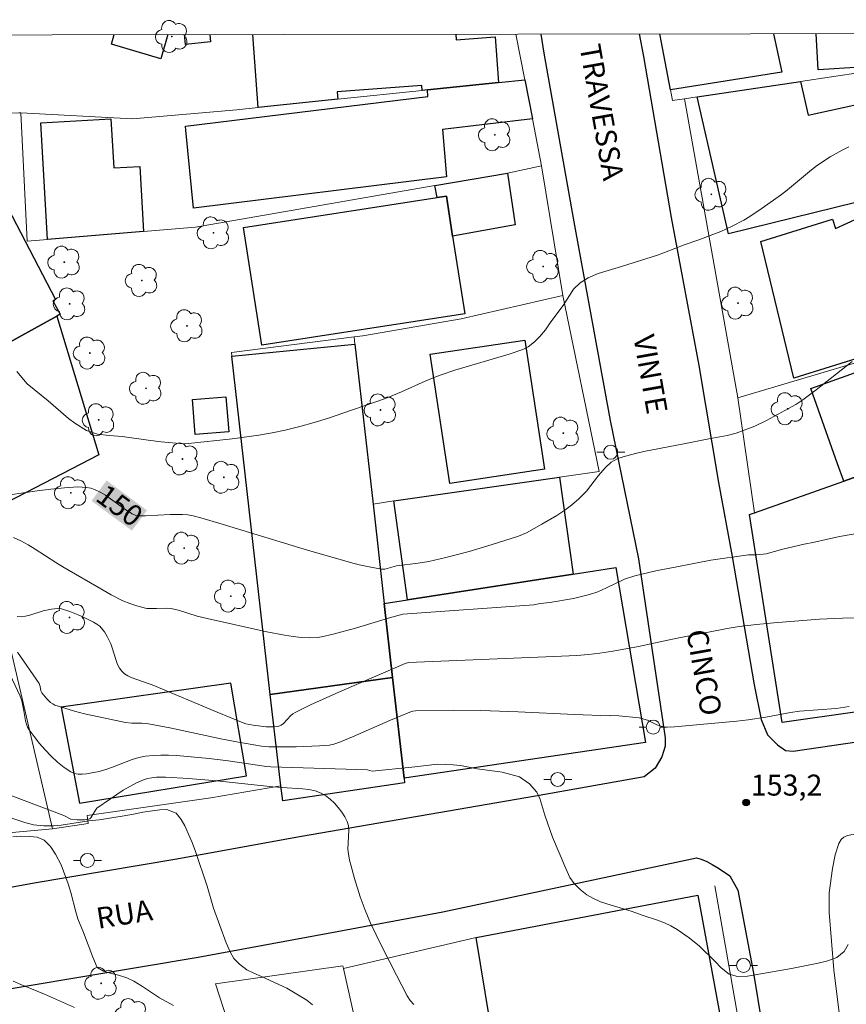
# Model space of a CAD drawing. Units: metres. Extents: x 284076 to 284591, y 1671016 to 1671585.
# Drawn here: x 284322 to 284381, y 1671509 to 1671579 of the extents above; entities that cross this region are included whole.
import ezdxf
from ezdxf.enums import TextEntityAlignment as Align

# ---------------------------------------------------------------- set-up
doc = ezdxf.new("R2010")
doc.units = ezdxf.units.M
doc.header["$MEASUREMENT"] = 0
for name, color, linetype, lineweight in [('Articulacao', 7, 'Continuous', 18), ('Edificacoes', 7, 'Continuous', 30), ('Muro_Grade', 8, 'Continuous', 20), ('Pavimentacao_Asfaltica_Mfio', 10, 'Continuous', 30), ('Pavimentacao_Asfaltica_S_Mfio', 10, 'Continuous', 15), ('Poste', 7, 'Continuous', 9), ('Topon_Curvas_Mestras_Masc', 255, 'Continuous', 9), ('Topon_de_Vias', 7, 'Continuous', 9)]:
    doc.layers.add(name, color=color, linetype=linetype, lineweight=lineweight)
for name, color, linetype, lineweight, true_color in [('Arvores_Isoladas', 7, 'Continuous', 18, 0x00ff33), ('Curvas_Intermediarias', 7, 'Continuous', 9, 0x783c14), ('Curvas_Mestras', 7, 'Continuous', 20, 0x783c14), ('Pto_Cotado', 7, 'Continuous', 9, 0x783c14), ('Topon_Curvas_Mestras', 7, 'Continuous', 9, 0x783c14), ('Topon_Pto_Cotado', 7, 'Continuous', 9, 0x783c14)]:
    doc.layers.add(name, color=color, linetype=linetype, lineweight=lineweight, true_color=true_color)
doc.styles.add('Arial', font='arial.ttf', dxfattribs={"height": 1.5})

# ---------------------------------------------------------------- blocks, each defined once
blk = doc.blocks.new('Poste')
at = {"layer": 'Poste'}
for points in [[(-0.5, 0), (-1, 0)], [(0.5, 0), (1, 0)]]:
    blk.add_lwpolyline(points, dxfattribs=at)
blk.add_lwpolyline([(0, 0.5, 1), (0, -0.5, 1)], format="xyb", close=True, dxfattribs=at)
blk = doc.blocks.new('Arvore')
at = {"layer": 'Arvores_Isoladas'}
blk.add_lwpolyline([(-0.718, 0.493, 0.872324), (-0.722, -0.551, 0.862983), (0.284, -0.827, 0.900105), (0.89, 0.029, 0.863155), (0.262, 0.861, 0.882486)], format="xyb", close=True, dxfattribs=at)
blk.add_circle((0, 0), 0.0286, dxfattribs=at)
blk = doc.blocks.new('Cotas')
at = {"layer": 'Pto_Cotado'}
blk.add_hatch(color=256, dxfattribs=at).paths.add_polyline_path([(0, 0.24, 1), (0, -0.24, 1)])
at = {"layer": 'Pto_Cotado', "lineweight": -3}
blk.add_lwpolyline([(0, -0.24, -1), (0, 0.24, -1)], format="xyb", close=True, dxfattribs=at)

msp = doc.modelspace()

# ---------------------------------------------------------------- linework, layer by layer
at = {"layer": 'Articulacao', "flags": 128}
msp.add_lwpolyline([(284091.817, 1671577.785), (284573.884, 1671578.47), (284574.66, 1671024.203), (284092.617, 1671023.518), (284091.817, 1671577.785)], close=True, dxfattribs=at)
at = {"layer": 'Curvas_Intermediarias', "flags": 128}
for points, elevation in [([(284381.432, 1671570.105), (284380.936, 1671569.871), (284380.085, 1671569.408), (284379.186, 1671568.805), (284378.751, 1671568.466), (284377.052, 1671567.05), (284376.605, 1671566.711), (284375.228, 1671565.727), (284374.359, 1671565.142), (284373.919, 1671564.879), (284373.099, 1671564.445), (284372.292, 1671564.07), (284370.653, 1671563.461), (284369.74, 1671563.15), (284368.269, 1671562.57), (284367.766, 1671562.388), (284365.189, 1671561.573), (284363.519, 1671561.062), (284362.823, 1671560.769), (284362.246, 1671560.4), (284361.769, 1671559.962), (284361.038, 1671558.781), (284360.152, 1671557.628), (284359.78, 1671557.044), (284359.371, 1671556.576), (284358.987, 1671556.202), (284358.522, 1671555.833), (284358.16, 1671555.656), (284357.185, 1671555.324), (284353.285, 1671554.166), (284352.324, 1671553.842), (284351.747, 1671553.621), (284351.178, 1671553.38), (284349.484, 1671552.618), (284348.914, 1671552.378), (284348.337, 1671552.158), (284345.302, 1671551.091), (284344.283, 1671550.754), (284343.26, 1671550.437), (284342.23, 1671550.146), (284341.194, 1671549.887), (284340.258, 1671549.69), (284339.314, 1671549.525), (284337.409, 1671549.268), (284334.28, 1671548.928), (284333.923, 1671548.908), (284332.326, 1671549.065), (284331.404, 1671549.172), (284329.54, 1671549.438), (284328.618, 1671549.51), (284327.776, 1671549.612), (284327.008, 1671549.865), (284326.171, 1671550.38), (284325.706, 1671550.71), (284324.256, 1671551.973), (284322.768, 1671553.201), (284322.017, 1671554.065)], 149), ([(284321.799, 1671542.233), (284322.32, 1671541.982), (284322.829, 1671541.7), (284323.328, 1671541.396), (284324.812, 1671540.441), (284325.313, 1671540.137), (284328.188, 1671538.454), (284328.771, 1671538.133), (284329.599, 1671537.71), (284330.093, 1671537.509), (284330.599, 1671537.338), (284331.109, 1671537.192), (284331.308, 1671537.16), (284331.995, 1671537.164), (284332.687, 1671537.191), (284333.027, 1671537.161), (284333.565, 1671537.032), (284334.896, 1671536.617), (284335.605, 1671536.441), (284339.885, 1671535.494), (284341.137, 1671535.255), (284341.766, 1671535.157), (284342.342, 1671535.09), (284342.925, 1671535.063), (284343.503, 1671535.096), (284343.786, 1671535.142), (284344.599, 1671535.324), (284346.215, 1671535.759), (284348.628, 1671536.483), (284349.587, 1671536.75), (284358.933, 1671537.412), (284359.394, 1671537.516), (284360.071, 1671537.581), (284361.779, 1671537.881), (284362.91, 1671538.163), (284363.493, 1671538.351), (284364.12, 1671538.626), (284365.405, 1671539.241), (284366.138, 1671539.487), (284367.641, 1671539.852), (284369.262, 1671540.151), (284371.566, 1671540.616), (284374.262, 1671540.982), (284374.846, 1671540.994), (284375.511, 1671541.047), (284376.722, 1671541.382), (284378.238, 1671541.746), (284378.964, 1671541.893), (284379.809, 1671542.093), (284380.753, 1671542.292), (284382.269, 1671542.551)], 151), ([(284381.799, 1671536.48), (284380.978, 1671536.468), (284379.338, 1671536.391), (284376.061, 1671536.135), (284374.822, 1671536.017), (284373.587, 1671535.86), (284372.732, 1671535.727), (284371.404, 1671535.478), (284369.162, 1671535.032), (284366.417, 1671534.45), (284365.5, 1671534.27), (284364.581, 1671534.108), (284363.659, 1671533.971), (284362.838, 1671533.878), (284362.015, 1671533.809), (284360.361, 1671533.718), (284349.995, 1671533.295), (284349.76, 1671533.233), (284345.235, 1671531.288), (284342.998, 1671530.273), (284341.897, 1671529.74), (284341.735, 1671529.638), (284341.59, 1671529.511), (284341.055, 1671528.938), (284340.904, 1671528.827), (284340.814, 1671528.781), (284340.614, 1671528.726), (284340.399, 1671528.704), (284339.82, 1671528.713), (284338.903, 1671528.823), (284338.384, 1671528.927), (284338.184, 1671528.995), (284336.325, 1671529.758), (284331.691, 1671531.709), (284331.34, 1671531.817), (284330.199, 1671532.241), (284329.945, 1671532.36), (284329.716, 1671532.501), (284329.52, 1671532.674), (284329.353, 1671532.902), (284329.222, 1671533.163), (284329.117, 1671533.448), (284328.844, 1671534.348), (284328.729, 1671534.631), (284328.473, 1671535.153), (284328.279, 1671535.487), (284328.171, 1671535.643), (284327.961, 1671535.884), (284327.748, 1671536.047), (284327.511, 1671536.185), (284326.981, 1671536.439), (284326.4, 1671536.703), (284325.811, 1671536.94), (284325.214, 1671537.124), (284324.94, 1671537.155), (284324.515, 1671537.11), (284323.918, 1671536.988), (284322.955, 1671536.683), (284322.643, 1671536.606), (284322.344, 1671536.567), (284322.061, 1671536.583)], 152), ([(284319.674, 1671536.377), (284322.262, 1671530.891), (284322.384, 1671530.561), (284322.526, 1671529.855), (284322.648, 1671529.132), (284322.707, 1671528.901), (284322.792, 1671528.685), (284322.909, 1671528.488), (284323.27, 1671528.011), (284323.655, 1671527.529), (284324.063, 1671527.055), (284324.49, 1671526.603), (284324.936, 1671526.182), (284325.397, 1671525.807), (284325.873, 1671525.489), (284326.122, 1671525.383), (284326.399, 1671525.331), (284326.696, 1671525.325), (284327.003, 1671525.352), (284327.911, 1671525.526), (284328.388, 1671525.653), (284328.86, 1671525.818), (284330.264, 1671526.373), (284330.738, 1671526.519), (284331.219, 1671526.617), (284331.762, 1671526.673), (284332.312, 1671526.694), (284332.866, 1671526.689), (284333.422, 1671526.662), (284335.768, 1671526.456), (284337.127, 1671526.277), (284339.842, 1671525.879), (284340.152, 1671525.856), (284347.057, 1671525.639), (284347.396, 1671525.554), (284350.227, 1671525.823), (284351.475, 1671525.981), (284352.052, 1671526.033), (284352.604, 1671526.028), (284353.176, 1671525.994), (284353.71, 1671525.937), (284354.902, 1671525.708), (284355.436, 1671525.628), (284356.684, 1671525.474), (284357.908, 1671525.135), (284358.623, 1671524.634), (284359.146, 1671524.046), (284359.364, 1671523.59), (284359.732, 1671522.396), (284360.269, 1671520.839), (284361.223, 1671518.584), (284361.516, 1671517.944), (284361.808, 1671517.523), (284362.238, 1671517.091), (284362.71, 1671516.722), (284363.158, 1671516.469), (284363.692, 1671516.227), (284364.45, 1671515.974), (284365.344, 1671515.721), (284365.879, 1671515.549), (284366.73, 1671515.244), (284367.767, 1671514.905), (284368.264, 1671514.71), (284368.724, 1671514.502), (284369.159, 1671514.249), (284370.023, 1671513.656), (284370.751, 1671513.051), (284371.864, 1671511.985), (284372.312, 1671511.501), (284372.878, 1671511.046), (284373.474, 1671510.873), (284374.194, 1671510.909), (284377.329, 1671511.461), (284379.228, 1671511.833), (284379.935, 1671512.007), (284380.556, 1671512.239), (284381.089, 1671512.666), (284381.374, 1671513.175)], 154), ([(284381.447, 1671530.151), (284380.515, 1671530.009), (284377.893, 1671529.831), (284377.266, 1671529.742), (284375.502, 1671529.39), (284374.241, 1671529.207), (284373.433, 1671529.112), (284368.718, 1671528.692), (284368.202, 1671528.709), (284367.717, 1671528.848), (284367.039, 1671529.18), (284366.461, 1671529.361), (284365, 1671529.482), (284364.435, 1671529.51), (284364.341, 1671529.496), (284361.833, 1671529.58), (284357.823, 1671529.779), (284355.15, 1671529.881), (284353.187, 1671529.897), (284350.5, 1671529.848), (284350.288, 1671529.82), (284350.084, 1671529.759), (284348.714, 1671529.182), (284345.985, 1671527.994), (284345.142, 1671527.649), (284344.668, 1671527.48), (284344.344, 1671527.404), (284343.627, 1671527.343), (284341.958, 1671527.292), (284340.024, 1671527.285), (284339.504, 1671527.325), (284337.854, 1671527.603), (284336.716, 1671527.824), (284332.946, 1671528.64), (284331.433, 1671528.932), (284330.963, 1671528.974), (284330.25, 1671528.979), (284329.782, 1671529.028), (284328.325, 1671529.322), (284326.869, 1671529.648), (284326.151, 1671529.832), (284325.444, 1671530.037), (284324.751, 1671530.265), (284324.589, 1671530.34), (284324.437, 1671530.442), (284324.165, 1671530.701), (284323.814, 1671531.137), (284323.748, 1671531.27), (284323.692, 1671531.581), (284323.629, 1671531.795), (284322.072, 1671534.033)], 153), ([(284343.134, 1671508.869), (284342.731, 1671509.185), (284341.296, 1671510.051), (284339.502, 1671510.881), (284338.943, 1671511.121), (284338.44, 1671511.368), (284337.925, 1671511.764), (284337.521, 1671512.173), (284337.253, 1671512.641), (284336.966, 1671513.299), (284336.067, 1671515.771), (284335.936, 1671516.274), (284335.611, 1671517.338), (284334.787, 1671519.799), (284334.537, 1671520.458), (284334.02, 1671521.641), (284333.765, 1671522.097), (284333.404, 1671522.547), (284332.74, 1671522.804), (284332.231, 1671522.79), (284331.028, 1671522.621), (284330.347, 1671522.479), (284329.553, 1671522.336), (284327.91, 1671522.078), (284327.173, 1671521.999), (284325.201, 1671521.687), (284324.674, 1671521.644), (284323.949, 1671521.635), (284323.223, 1671521.706), (284322.609, 1671521.882), (284321.597, 1671522.207)], 156), ([(284333.202, 1671508.815), (284332.218, 1671509.353), (284331.004, 1671510.163), (284330.377, 1671510.559), (284329.874, 1671510.782), (284329.291, 1671510.988), (284328.701, 1671511.118), (284328.205, 1671511.265), (284327.77, 1671511.529), (284327.446, 1671512.269), (284326.778, 1671514.03), (284326.379, 1671515.012), (284326.229, 1671515.498), (284325.885, 1671516.879), (284325.697, 1671517.492), (284325.204, 1671518.849), (284324.8, 1671519.629), (284324.439, 1671520.171), (284323.991, 1671520.62), (284323.488, 1671520.832), (284322.967, 1671520.887), (284322.26, 1671520.906), (284321.752, 1671520.857)], 157), ([(284321.765, 1671510.551), (284322.313, 1671510.306), (284324.01, 1671509.634), (284326.144, 1671508.683)], 158)]:
    msp.add_lwpolyline(points, dxfattribs=dict(at, elevation=elevation))
at = {"layer": 'Curvas_Mestras', "flags": 128}
for points, elevation in [([(284319.555, 1671544.976), (284323.473, 1671545.553), (284324.454, 1671545.677), (284325.435, 1671545.778), (284326.377, 1671545.832), (284326.691, 1671545.824), (284327, 1671545.794), (284327.3, 1671545.737), (284327.585, 1671545.648), (284327.976, 1671545.468), (284328.352, 1671545.245), (284328.718, 1671544.992), (284329.804, 1671544.189), (284330.258, 1671543.906), (284330.517, 1671543.805), (284330.788, 1671543.764), (284331.224, 1671543.764), (284332.979, 1671543.86), (284333.854, 1671543.87), (284334.233, 1671543.835), (284334.609, 1671543.764), (284335.166, 1671543.618), (284336.693, 1671543.173), (284342.787, 1671541.332), (284345.841, 1671540.438), (284346.463, 1671540.28), (284347.408, 1671540.086), (284348.08, 1671539.964), (284348.29, 1671539.97), (284349.127, 1671540.199), (284350.683, 1671540.391), (284351.452, 1671540.512), (284352.663, 1671540.798), (284354.322, 1671541.235), (284355.97, 1671541.714), (284357.849, 1671542.322), (284358.414, 1671542.562), (284359.512, 1671543.165), (284360.573, 1671543.804), (284361.144, 1671544.178), (284361.622, 1671544.535), (284362.149, 1671544.986), (284362.689, 1671545.53), (284363.556, 1671546.653), (284364.021, 1671547.197), (284364.468, 1671547.594), (284364.921, 1671547.858), (284365.486, 1671548.04), (284366.293, 1671548.251), (284366.784, 1671548.363), (284369.653, 1671548.904), (284371.436, 1671549.274), (284372.74, 1671549.509), (284373.38, 1671549.68), (284374.708, 1671550.184), (284375.547, 1671550.576), (284377.632, 1671551.724), (284378.134, 1671552.057), (284379.081, 1671552.772), (284381.653, 1671554.801)], 150), ([(284321.678, 1671523.775), (284325.379, 1671522.367), (284325.886, 1671522.12), (284326.326, 1671522.068), (284326.865, 1671522.074), (284327.037, 1671522.094), (284327.246, 1671522.143), (284327.317, 1671522.219), (284327.635, 1671522.752), (284327.751, 1671522.902), (284328.714, 1671523.58), (284329.629, 1671524.181), (284330.098, 1671524.456), (284330.575, 1671524.703), (284331.061, 1671524.914), (284331.359, 1671525.009), (284331.669, 1671525.071), (284331.989, 1671525.107), (284332.641, 1671525.119), (284334.292, 1671525.025), (284336.297, 1671524.843), (284340.307, 1671524.419), (284340.96, 1671524.366), (284342.416, 1671524.294), (284342.884, 1671524.237), (284343.331, 1671524.138), (284343.747, 1671523.981), (284344.077, 1671523.791), (284344.395, 1671523.55), (284344.696, 1671523.268), (284344.974, 1671522.956), (284345.223, 1671522.624), (284345.437, 1671522.282), (284345.611, 1671521.94), (284345.702, 1671521.645), (284345.734, 1671521.329), (284345.666, 1671519.973), (284345.696, 1671519.644), (284345.783, 1671519.2), (284345.887, 1671518.758), (284346.132, 1671517.879), (284346.549, 1671516.577), (284346.891, 1671515.628), (284347.282, 1671514.697), (284348.089, 1671513.017), (284349.128, 1671510.971), (284349.903, 1671509.507), (284350.115, 1671509.175), (284350.365, 1671508.885)], 155)]:
    msp.add_lwpolyline(points, dxfattribs=dict(at, elevation=elevation))
at = {"layer": 'Edificacoes', "flags": 128}
for points in [[(284332.817, 1671578.127), (284332.311, 1671576.407), (284328.789, 1671577.438), (284328.988, 1671578.122)], [(284335.806, 1671578.132), (284335.865, 1671577.614), (284334.076, 1671577.417), (284333.998, 1671578.129)], [(284356.412, 1671574.707), (284351.344, 1671574.175), (284350.969, 1671574.135), (284350.945, 1671574.487), (284344.893, 1671574.042), (284344.936, 1671573.505), (284339.264, 1671572.915), (284338.877, 1671578.136)], [(284353.369, 1671578.157), (284353.399, 1671577.758), (284356.168, 1671577.962), (284356.412, 1671574.707)], [(284376.056, 1671578.189), (284376.632, 1671575.448), (284368.696, 1671574.185), (284367.941, 1671578.177)], [(284385.128, 1671578.202), (284385.287, 1671576.002), (284379.23, 1671575.609), (284379.087, 1671578.193)]]:
    msp.add_lwpolyline(points, dxfattribs=at)
for points in [[(284358.301, 1671574.906), (284358.842, 1671572.124), (284352.427, 1671571.348), (284352.706, 1671567.981), (284334.647, 1671565.744), (284334.082, 1671571.294), (284334.065, 1671571.6), (284351.359, 1671573.707), (284351.344, 1671574.175), (284356.412, 1671574.707)], [(284385.012, 1671566.912), (284372.83, 1671563.901), (284370.606, 1671573.685), (284377.969, 1671574.785), (284378.517, 1671572.369), (284382.542, 1671573.25), (284383.177, 1671570.322), (284384.154, 1671570.533), (284384.377, 1671569.507), (284384.892, 1671569.623), (284385.494, 1671567.032)], [(284331.081, 1671564.081), (284324.208, 1671563.491), (284323.732, 1671571.822), (284328.746, 1671572.109), (284328.947, 1671568.604), (284330.817, 1671568.711)], [(284351.879, 1671567.343), (284357.051, 1671568.233), (284357.614, 1671564.555), (284353.139, 1671563.741), (284352.698, 1671566.6), (284352.039, 1671566.492)], [(284324.878, 1671558.029), (284321.257, 1671556.018), (284316.695, 1671553.486), (284316.182, 1671554.474), (284315.781, 1671554.265), (284311.958, 1671561.626), (284321.077, 1671566.362), (284324.782, 1671559.223), (284324.6, 1671559.129), (284325.122, 1671558.164)], [(284338.204, 1671564.351), (284352.039, 1671566.492), (284352.698, 1671566.6), (284353.139, 1671563.741), (284354.007, 1671558.195), (284339.513, 1671555.945)], [(284388.734, 1671556.718), (284382.781, 1671554.958), (284382.69, 1671555.21), (284377.504, 1671553.605), (284375.131, 1671563.347), (284380.26, 1671564.946), (284380.465, 1671564.287), (284382.981, 1671565.431), (284383.39, 1671564.264), (284385.632, 1671565.142), (284385.855, 1671565.226)], [(284321.257, 1671556.018), (284324.878, 1671558.029), (284327.873, 1671548.129), (284320.017, 1671544.058), (284318.438, 1671546.911), (284319.658, 1671547.722), (284316.543, 1671552.797), (284319.14, 1671554.325), (284319.302, 1671554.048), (284321.578, 1671555.426)], [(284351.539, 1671555.308), (284358.302, 1671556.323), (284359.701, 1671547.097), (284352.942, 1671546.08)], [(284346.167, 1671556.038), (284347.457, 1671544.614), (284348.258, 1671537.511), (284348.858, 1671532.229), (284340.124, 1671531.018), (284337.373, 1671555.178)], [(284378.7, 1671552.867), (284386.539, 1671555.662), (284387.401, 1671553.243), (284391.826, 1671555.413), (284392.23, 1671555.611), (284393.729, 1671552.228), (284392.116, 1671551.176), (284388.699, 1671548.947), (284383.541, 1671547.125), (284381.057, 1671546.245), (284380.608, 1671547.492)], [(284334.562, 1671552.087), (284336.957, 1671552.278), (284337.156, 1671549.763), (284334.758, 1671549.573)], [(284383.541, 1671547.125), (284384.762, 1671541.832), (284383.593, 1671541.721), (284385.009, 1671535.24), (284386.243, 1671535.45), (284387.373, 1671530.548), (284376.667, 1671529.008), (284374.338, 1671543.873), (284374.698, 1671543.993), (284381.057, 1671546.245)], [(284361.753, 1671539.612), (284349.908, 1671537.771), (284348.948, 1671544.834), (284360.762, 1671546.534)], [(284348.858, 1671532.229), (284348.258, 1671537.511), (284349.908, 1671537.771), (284361.753, 1671539.612), (284364.784, 1671540.082), (284366.911, 1671527.586), (284349.668, 1671525.046)], [(284337.299, 1671531.829), (284325.185, 1671530.101), (284326.509, 1671523.266), (284338.423, 1671525.221)], [(284348.858, 1671532.229), (284349.668, 1671525.046), (284349.702, 1671524.716), (284341.014, 1671523.43), (284340.865, 1671524.496), (284340.124, 1671531.018)], [(284373.017, 1671503.777), (284369.286, 1671503.357), (284366.705, 1671503.067), (284356.791, 1671501.937), (284355.77, 1671507.889), (284354.81, 1671513.671), (284370.644, 1671516.686)]]:
    msp.add_lwpolyline(points, close=True, dxfattribs=at)
at = {"layer": 'Muro_Grade', "flags": 128}
for points in [[(284322.31, 1671572.537), (284322.172, 1671572.544), (284320.396, 1671572.502), (284318.776, 1671578.087)], [(284357.657, 1671578.163), (284358.301, 1671574.906)], [(284369.684, 1671573.55), (284368.834, 1671573.424), (284368.696, 1671574.185), (284367.941, 1671578.177)], [(284390.914, 1671557.369), (284387.983, 1671570.804), (284387.823, 1671571.544), (284386.833, 1671576.104), (284377.969, 1671574.785), (284370.606, 1671573.685), (284369.684, 1671573.55)], [(284358.301, 1671574.906), (284356.412, 1671574.707), (284351.344, 1671574.175), (284350.969, 1671574.135), (284344.936, 1671573.505), (284339.264, 1671572.915), (284337.738, 1671572.75), (284330.285, 1671572.108), (284322.31, 1671572.537)], [(284358.301, 1671574.906), (284358.842, 1671572.124), (284359.485, 1671568.762)], [(284373.496, 1671552.204), (284369.684, 1671573.55)], [(284322.31, 1671572.537), (284322.759, 1671563.371), (284324.208, 1671563.491), (284331.081, 1671564.081), (284334.775, 1671564.39), (284351.879, 1671567.343), (284357.051, 1671568.233), (284359.485, 1671568.762)], [(284359.485, 1671568.762), (284361.001, 1671559.511)], [(284346.111, 1671556.55), (284346.718, 1671556.627), (284353.757, 1671557.827), (284361.001, 1671559.511)], [(284361.001, 1671559.511), (284363.591, 1671546.943), (284360.762, 1671546.534), (284348.948, 1671544.834), (284347.457, 1671544.614)], [(284373.496, 1671552.204), (284382.781, 1671554.958), (284388.734, 1671556.718), (284390.914, 1671557.369)], [(284340.865, 1671524.496), (284340.124, 1671531.018), (284337.373, 1671555.178), (284337.348, 1671555.429), (284346.111, 1671556.55)], [(284347.457, 1671544.614), (284346.167, 1671556.038), (284346.111, 1671556.55)], [(284374.698, 1671543.993), (284373.496, 1671552.204)], [(284383.541, 1671547.125), (284381.057, 1671546.245), (284374.698, 1671543.993)], [(284347.457, 1671544.614), (284348.258, 1671537.511)], [(284303.32, 1671539.371), (284308.681, 1671543.628), (284309.252, 1671543.473), (284320.127, 1671540.436), (284324.586, 1671521.429)], [(284374.338, 1671543.873), (284374.698, 1671543.993)], [(284364.784, 1671540.082), (284361.753, 1671539.612), (284349.908, 1671537.771), (284348.258, 1671537.511)], [(284348.258, 1671537.511), (284348.858, 1671532.229), (284349.668, 1671525.046), (284349.702, 1671524.716), (284341.014, 1671523.43), (284340.865, 1671524.496)], [(284340.865, 1671524.496), (284335.879, 1671523.645), (284327.041, 1671522.377), (284327.124, 1671521.812), (284324.586, 1671521.429)], [(284324.586, 1671521.429), (284317.466, 1671520.779)], [(284373.017, 1671503.777), (284374.232, 1671503.823), (284371.863, 1671517.365)], [(284356.791, 1671501.937), (284355.77, 1671507.889), (284354.81, 1671513.671), (284345.352, 1671511.453)], [(284341.635, 1671493.573), (284340.735, 1671496.374), (284337.553, 1671506.198), (284337.083, 1671507.649), (284336.202, 1671510.367), (284345.294, 1671511.65), (284345.352, 1671511.453)], [(284349.118, 1671494.354), (284346.487, 1671506.278), (284345.987, 1671508.579), (284345.352, 1671511.453)]]:
    msp.add_lwpolyline(points, dxfattribs=at)
at = {"layer": 'Pavimentacao_Asfaltica_Mfio', "flags": 128}
for points in [[(284359.435, 1671578.165), (284359.638, 1671576.799), (284361.796, 1671564.771), (284364.374, 1671550.582), (284366.397, 1671540.696), (284368.323, 1671527.931), (284368.311, 1671527.335), (284368.079, 1671526.558), (284367.605, 1671525.766), (284366.822, 1671525.137), (284359.064, 1671523.765), (284342.348, 1671520.869), (284333.311, 1671519.23), (284323.266, 1671517.54), (284309.48, 1671515.034)], [(284366.466, 1671578.175), (284366.774, 1671576.565), (284368.732, 1671565.076), (284370.726, 1671554.504), (284372.123, 1671546.143), (284373.104, 1671540.871), (284374.67, 1671531.695), (284375.155, 1671529.221), (284375.619, 1671528.137), (284376.337, 1671527.413), (284376.906, 1671527.016), (284377.46, 1671526.971), (284394.983, 1671529.532), (284416.66, 1671532.989), (284418.84, 1671533.4), (284419.529, 1671533.871), (284419.93, 1671534.285), (284420.103, 1671534.506), (284420.253, 1671534.742), (284420.381, 1671535.056), (284420.448, 1671535.396), (284420.453, 1671535.773)], [(284289.803, 1671504.705), (284334.983, 1671512.255), (284344.908, 1671514.094), (284352.445, 1671515.501), (284370.543, 1671519.347), (284370.881, 1671519.273), (284371.281, 1671519.105), (284371.66, 1671518.89), (284372.113, 1671518.621), (284372.923, 1671518.072), (284373.489, 1671517.054), (284374.612, 1671511.116), (284375.806, 1671503.879)]]:
    msp.add_lwpolyline(points, dxfattribs=at)
at = {"layer": 'Pavimentacao_Asfaltica_S_Mfio', "flags": 128}
msp.add_lwpolyline([(284419.32, 1671526.35), (284414.045, 1671525.544), (284405.067, 1671523.923), (284388.557, 1671521.821), (284381.577, 1671520.989), (284381.318, 1671520.947), (284381.054, 1671520.827), (284380.887, 1671520.666), (284380.707, 1671520.373), (284380.443, 1671519.574), (284380.251, 1671518.6), (284380.026, 1671516.868), (284380.023, 1671515.444), (284380.361, 1671511.362), (284380.853, 1671507.349), (284381.104, 1671505.979), (284381.764, 1671504.705), (284382.479, 1671503.696)], dxfattribs=at)
at = {"layer": 'Topon_Curvas_Mestras_Masc'}
msp.add_solid([(284327.363, 1671544.844, 150), (284330.245, 1671542.71, 150), (284328.438, 1671546.295, 150), (284331.319, 1671544.162, 150)], dxfattribs=at)
msp.add_solid([(284327.363, 1671544.844, 150), (284330.245, 1671542.71, 150), (284328.438, 1671546.295, 150), (284331.319, 1671544.162, 150)], dxfattribs=at)

# ---------------------------------------------------------------- block references
at = {"layer": 'Arvores_Isoladas'}
for p in [(284333.099, 1671577.988), (284356.15, 1671570.969), (284371.61, 1671566.723), (284336.073, 1671563.97), (284325.415, 1671561.877), (284359.597, 1671561.575), (284330.945, 1671560.575), (284325.803, 1671558.899), (284373.51, 1671558.951), (284334.179, 1671557.337), (284327.237, 1671555.392), (284331.246, 1671552.875), (284347.99, 1671551.331), (284377.054, 1671551.414), (284327.873, 1671550.625), (284361.041, 1671549.67), (284333.848, 1671547.832), (284336.807, 1671546.521), (284325.882, 1671545.415), (284333.974, 1671541.46), (284337.305, 1671538.04), (284325.791, 1671536.518), (284328.05, 1671510.4), (284330.177, 1671508.167)]:
    msp.add_blockref('Arvore', p, dxfattribs=at)
at = {"layer": 'Poste'}
for p in [(284364.423, 1671548.309), (284367.454, 1671528.689), (284360.638, 1671524.946), (284327.07, 1671519.173), (284373.902, 1671511.678)]:
    msp.add_blockref('Poste', p, dxfattribs=at)
at = {"layer": 'Pto_Cotado'}
msp.add_blockref('Cotas', (284374.096, 1671523.309, 153.2), dxfattribs=at)

# ---------------------------------------------------------------- texts
at = {"layer": 'Topon_Curvas_Mestras', "style": 'Arial'}
msp.add_text('150', height=1.5, rotation=323.48826, dxfattribs=at).set_placement((284329.37, 1671544.51, 150), align=Align.MIDDLE_CENTER)
at = {"layer": 'Topon_de_Vias', "style": 'Arial'}
for s, rotation, p in [('TRAVESSA', 280.06552, (284362.188, 1671577.304)), ('VINTE', 280.06552, (284366.034, 1671556.553)), ('CINCO', 280.06552, (284369.818, 1671535.514)), ('RUA', 9.05708, (284327.832, 1671514.285))]:
    msp.add_text(s, height=1.5, rotation=rotation, dxfattribs=at).set_placement(p)
at = {"layer": 'Topon_Pto_Cotado', "style": 'Arial'}
msp.add_text('153,2', height=1.5, dxfattribs=at).set_placement((284374.423, 1671523.798, 153.2))

doc.saveas('drawing.dxf')
